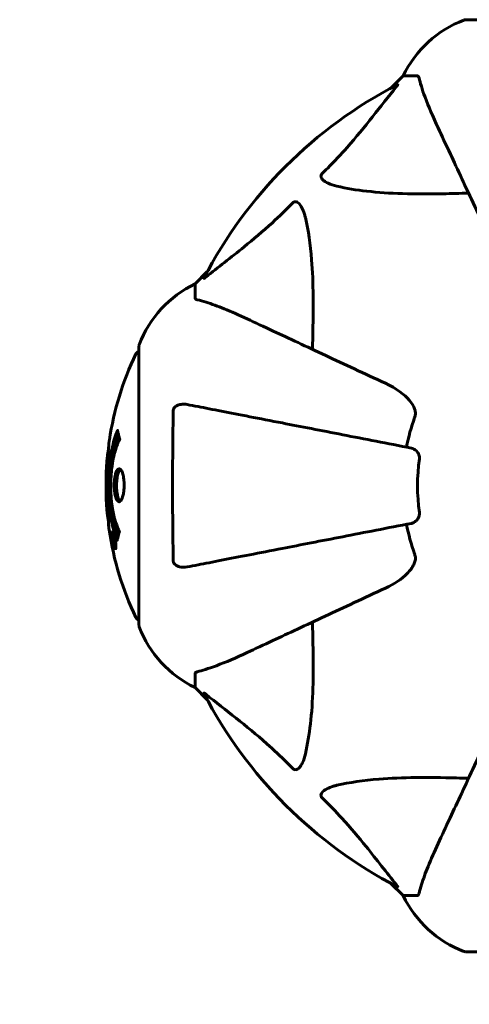
# Model space of a CAD drawing. Units: millimetres. Extents: x 3381 to 20621, y -2947 to 20001.
# Drawn here: x 13506 to 13607, y 12202 to 12423 of the extents above; entities that cross this region are included whole.
import ezdxf

# ---------------------------------------------------------------- set-up
doc = ezdxf.new("R2010")
doc.units = ezdxf.units.MM
doc.header["$LTSCALE"] = 80
doc.layers.add('Widoczne (ISO)', color=7, linetype='Continuous', lineweight=60)
doc.layers.add('Wymiar (ISO)', color=116, linetype='Continuous', lineweight=18)
doc.styles.add('Tekst etykiety (ISO)', font='tahoma.ttf')
doc.dimstyles.new('Domyślne (ISO)', dxfattribs={"dimscale": 80, "dimtxt": 3.5, "dimasz": 2.5, "dimexe": 3.175, "dimexo": 0, "dimgap": 0.762, "dimtad": 1, "dimtoh": 1, "dimdec": 0, "dimrnd": 1e-08, "dimzin": 0, "dimtxsty": 'Tekst etykiety (ISO)', "dimcen": 0.09, "dimdle": 10, "dimclrd": 256, "dimclre": 256, "dimclrt": 256, "dimadec": 0, "dimazin": 0, "dimtfac": 0.714286, "dimtdec": 0, "dimtmove": 0, "dimatfit": 3, "dimfxl": 0, "dimtolj": 1, "dimtzin": 0, "dimlwd": -1, "dimlwe": -1, "dimarcsym": 0})

# ---------------------------------------------------------------- blocks, each defined once
blk = doc.blocks.new('*D5')
at = {"layer": 'Defpoints', "color": 0}
for p in [(18567.45, 12318.25), (5209.42, 4825.94), (5209.42, 699.87)]:
    blk.add_point(p, dxfattribs=at)
at = {"layer": 'Wymiar (ISO)'}
for p, q in [((18567.45, 12318.25), (18567.45, 445.87)), ((5209.42, 4825.94), (5209.42, 445.87)), ((18367.45, 699.87), (5409.42, 699.87))]:
    blk.add_line(p, q, dxfattribs=at)
for points in [[(5409.42, 733.2), (5409.42, 666.53), (5209.42, 699.87)], [(18367.45, 733.2), (18367.45, 666.53), (18567.45, 699.87)]]:
    blk.add_solid(points, dxfattribs=at)
at = {"layer": 'Wymiar (ISO)', "insert": (11888.44, 1053.61), "char_height": 280, "attachment_point": 2, "style": 'Tekst etykiety (ISO)'}
blk.add_mtext('\\A1;13358', dxfattribs=at)
blk = doc.blocks.new('*D7')
at = {"layer": 'Defpoints', "color": 0}
for p in [(17141.9, 15821.12), (17141.9, 13349.55), (6634.98, 6972.24)]:
    blk.add_point(p, dxfattribs=at)
at = {"layer": 'Wymiar (ISO)'}
for p, q in [((6634.98, 6972.24), (6634.98, 16075.12)), ((17141.9, 13349.55), (17141.9, 16075.12)), ((6834.98, 15821.12), (16941.9, 15821.12))]:
    blk.add_line(p, q, dxfattribs=at)
for points in [[(6834.98, 15854.45), (6834.98, 15787.78), (6634.98, 15821.12)], [(16941.9, 15854.45), (16941.9, 15787.78), (17141.9, 15821.12)]]:
    blk.add_solid(points, dxfattribs=at)
at = {"layer": 'Wymiar (ISO)', "insert": (11830.48, 16173.55), "char_height": 280, "attachment_point": 2, "style": 'Tekst etykiety (ISO)'}
blk.add_mtext('\\A1;10507', dxfattribs=at)
blk = doc.blocks.new('81283_Sciezka-zdrowia-3')
at = {"layer": 'Widoczne (ISO)'}
for p, q in [((3487.28, 3694.24), (3424.68, 3694.24)), ((3410.68, 3681.64), (3407.93, 3678.9)), ((3407.93, 3678.9), (3410.68, 3681.64)), ((3413.85, 3681.64), (3410.68, 3681.64)), ((3366.73, 3637.69), (3363.98, 3634.94)), ((3363.98, 3634.94), (3366.73, 3637.69)), ((3363.98, 3631.77), (3363.98, 3634.94)), ((3351.39, 3620.94), (3351.39, 3558.34)), ((3345.49, 3578.95), (3345.66, 3578.95)), ((3345.74, 3578.27), (3345.75, 3578.27)), ((3345.6, 3577.86), (3345.64, 3577.86)), ((3345.64, 3577.87), (3345.82, 3577.87)), ((3345.69, 3577.86), (3345.82, 3577.86)), ((3345.77, 3577.86), (3345.82, 3577.86)), ((3345.78, 3577.16), (3345.83, 3577.16)), ((3345.88, 3577.06), (3345.97, 3577.06)), ((3346.06, 3575.86), (3346.23, 3575.86)), ((3363.98, 3547.51), (3363.98, 3544.34)), ((3363.98, 3544.34), (3366.73, 3541.6)), ((3366.73, 3541.6), (3363.98, 3544.34)), ((3407.93, 3500.39), (3410.68, 3497.64)), ((3410.68, 3497.64), (3407.93, 3500.39)), ((3413.85, 3497.64), (3410.68, 3497.64)), ((3424.68, 3485.05), (3487.28, 3485.05))]:
    blk.add_line(p, q, dxfattribs=at)
for centre, radius, start, end in [((3433.21, 3670.8), 25, 110.8133, 154.3044), ((3433.21, 3670.8), 25, 110.8133, 154.3044), ((3424.68, 3693.24), 1, 90, 110.8133), ((3424.68, 3693.24), 1, 90, 110.8133), ((3455.98, 3589.64), 101.36, 117.3738, 152.6262), ((3374.82, 3612.41), 25, 115.6956, 159.1867), ((3374.82, 3612.41), 25, 115.6956, 159.1867), ((3352.39, 3620.94), 1, 159.1867, 180), ((3352.39, 3620.94), 1, 159.1867, 180), ((3412.41, 3589.64), 68.43, 154.3864, 171.383), ((3351.61, 3618.79), 1, 102.7356, 154.3864), ((3455.98, 3589.64), 45.39, 160.277, 169), ((3412.41, 3589.64), 68.43, 174.9153, 178.5381), ((3455.98, 3589.64), 42.08, 171.774, 188.226), ((3412.41, 3589.64), 68.43, 182.0748, 184.7845), ((3455.98, 3589.64), 45.39, 191, 199.723), ((3412.41, 3589.64), 68.43, 188.3421, 205.6136), ((3351.61, 3560.49), 1, 205.6136, 257.2644), ((3352.39, 3558.34), 1, 180, 200.8133), ((3352.39, 3558.34), 1, 180, 200.8133), ((3374.82, 3566.87), 25, 200.8133, 244.3044), ((3374.82, 3566.87), 25, 200.8133, 244.3044), ((3455.98, 3589.64), 101.36, 207.3738, 242.6262), ((3433.21, 3508.48), 25, 205.6956, 249.1867), ((3433.21, 3508.48), 25, 205.6956, 249.1867), ((3424.68, 3486.05), 1, 249.1867, 270), ((3424.68, 3486.05), 1, 249.1867, 270)]:
    blk.add_arc(centre, radius, start, end, dxfattribs=at)
for points, knots in [([(3409.37, 3679.66), (3409.42, 3679.68), (3409.44, 3679.68), (3409.47, 3679.66), (3409.46, 3679.64), (3409.41, 3679.55), (3409.37, 3679.48), (3409.27, 3679.35), (3409.22, 3679.28), (3409.16, 3679.21)], [0.66790836, 0.66790836, 0.66790836, 0.66790836, 0.68756319, 0.68756319, 0.70698655, 0.70698655, 0.72910654, 0.72910654, 0.74763999, 0.74763999, 0.74763999, 0.74763999]), ([(3414.24, 3681.13), (3414.19, 3681.29), (3414.14, 3681.43), (3414.02, 3681.6), (3413.95, 3681.64), (3413.85, 3681.64)], [0, 0, 0, 0, 0.1541752, 0.1541752, 0.2866473, 0.2866473, 0.2866473, 0.2866473]), ([(3414.24, 3681.13), (3414.51, 3680.1), (3414.9, 3678.7), (3416.36, 3674.75), (3417.38, 3672.42), (3418.54, 3669.94)], [-2.891193, -2.891193, -2.891193, -2.891193, -1.528317, -1.528317, 0, 0, 0, 0]), ([(3392.5, 3659.71), (3392.92, 3660.11), (3393.33, 3660.52), (3395.28, 3662.48), (3396.71, 3664.01), (3402.19, 3670.18), (3405.55, 3674.75), (3409.16, 3679.21)], [-3.292921, -3.292921, -3.292921, -3.292921, -3.092582, -3.092582, -2.344532, -2.344532, -0.096806, -0.096806, -0.096806, -0.096806]), ([(3418.54, 3669.94), (3419.36, 3668.17), (3420.27, 3666.21), (3421.27, 3664.08), (3422.88, 3660.63), (3424.72, 3656.68), (3428.68, 3648.19), (3430.78, 3643.69), (3433, 3638.93)], [4.887142, 4.887142, 4.887142, 4.887142, 6.128309, 6.128309, 6.128309, 8.145415, 8.145415, 10.06423, 10.06423, 10.06423, 10.06423]), ([(3395.81, 3656.88), (3394.24, 3657.25), (3393.2, 3657.76), (3392.66, 3658.29), (3392.45, 3658.51), (3392.31, 3658.73), (3392.24, 3659.04), (3392.23, 3659.15), (3392.27, 3659.34), (3392.29, 3659.41), (3392.36, 3659.54), (3392.4, 3659.6), (3392.46, 3659.67), (3392.48, 3659.69), (3392.5, 3659.71)], [4.2161666, 4.2161666, 4.2161666, 4.2161666, 4.692072, 4.692072, 4.692072, 4.8854145, 4.8854145, 4.96663, 4.96663, 5.010038, 5.010038, 5.039388, 5.039388, 5.0498949, 5.0498949, 5.0498949, 5.0498949]), ([(3425.36, 3655.31), (3423.38, 3655.25), (3421.46, 3655.2), (3413.22, 3655.06), (3407.53, 3655.18), (3400.18, 3656.01), (3397.93, 3656.38), (3395.81, 3656.88)], [-7.441453, -7.441453, -7.441453, -7.441453, -6.631063, -6.631063, -3.871284, -3.871284, -2.578772, -2.578772, -2.578772, -2.578772]), ([(3366.41, 3636.46), (3369.09, 3638.63), (3372.04, 3640.87), (3377.06, 3644.92), (3379.17, 3646.69), (3382.9, 3650.11), (3384.42, 3651.58), (3385.92, 3653.12)], [-3.381682, -3.381682, -3.381682, -3.381682, -2.051079, -2.051079, -1.136838, -1.136838, -0.473976, -0.473976, -0.473976, -0.473976]), ([(3385.92, 3653.12), (3385.92, 3653.13), (3385.93, 3653.13), (3385.98, 3653.19), (3386.03, 3653.23), (3386.14, 3653.3), (3386.2, 3653.32), (3386.34, 3653.37), (3386.43, 3653.38), (3386.65, 3653.38), (3386.79, 3653.33), (3387.07, 3653.2), (3387.21, 3653.08), (3387.33, 3652.96), (3387.77, 3652.52), (3388.2, 3651.74), (3388.61, 3650.34), (3388.68, 3650.08), (3388.74, 3649.81)], [3.5334714, 3.5334714, 3.5334714, 3.5334714, 3.5360525, 3.5360525, 3.5562458, 3.5562458, 3.5793269, 3.5793269, 3.6167663, 3.6167663, 3.6956214, 3.6956214, 3.804605, 3.804605, 3.804605, 4.1935737, 4.1935737, 4.2774028, 4.2774028, 4.2774028, 4.2774028]), ([(3388.74, 3649.81), (3389.41, 3646.97), (3389.86, 3643.83), (3390.55, 3635.22), (3390.55, 3629.41), (3390.37, 3622.09), (3390.34, 3621.18), (3390.31, 3620.26)], [-5.840535, -5.840535, -5.840535, -5.840535, -4.312329, -4.312329, -2.041689, -2.041689, -1.725445, -1.725445, -1.725445, -1.725445]), ([(3366.41, 3636.46), (3366.4, 3636.45), (3366.39, 3636.45), (3366.26, 3636.34), (3366.15, 3636.25), (3366.01, 3636.17), (3365.98, 3636.16), (3365.94, 3636.17), (3365.94, 3636.19), (3365.96, 3636.23), (3365.96, 3636.24), (3365.97, 3636.25)], [0.8751293, 0.8751293, 0.8751293, 0.8751293, 0.8786792, 0.8786792, 0.9337906, 0.9337906, 0.9692974, 0.9692974, 1.0016433, 1.0016433, 1.0082698, 1.0082698, 1.0082698, 1.0082698]), ([(3363.98, 3631.77), (3363.98, 3631.69), (3364.01, 3631.63), (3364.14, 3631.5), (3364.28, 3631.44), (3364.49, 3631.39)], [0, 0, 0, 0, 0.0651008, 0.0651008, 0.1767336, 0.1767336, 0.1767336, 0.1767336]), ([(3375.68, 3627.09), (3373.87, 3627.93), (3372.15, 3628.7), (3369.07, 3629.94), (3367.7, 3630.43), (3365.76, 3631.04), (3365.09, 3631.23), (3364.49, 3631.39)], [-2.92386, -2.92386, -2.92386, -2.92386, -1.830399, -1.830399, -0.841636, -0.841636, -0.273628, -0.273628, -0.273628, -0.273628]), ([(3406.69, 3612.63), (3401.93, 3614.84), (3397.43, 3616.94), (3388.94, 3620.9), (3385, 3622.74), (3381.54, 3624.35), (3379.41, 3625.35), (3377.45, 3626.26), (3375.68, 3627.09)], [2.192383, 2.192383, 2.192383, 2.192383, 4.11178, 4.11178, 6.128315, 6.128315, 6.128315, 7.369492, 7.369492, 7.369492, 7.369492]), ([(3406.69, 3612.63), (3409.12, 3611.49), (3410.98, 3610.14), (3412.5, 3608.32), (3413.05, 3607.57), (3413.35, 3606.6), (3413.37, 3606.5), (3413.4, 3606.4)], [0, 0, 0, 0, 1.25142, 1.25142, 1.643811, 1.643811, 1.686691, 1.686691, 1.686691, 1.686691]), ([(3359.08, 3606.4), (3359.08, 3606.52), (3359.1, 3606.65), (3359.19, 3606.89), (3359.24, 3607), (3359.39, 3607.21), (3359.49, 3607.31), (3359.75, 3607.53), (3359.93, 3607.63), (3360.4, 3607.83), (3360.73, 3607.91), (3361.47, 3607.97), (3361.85, 3607.94), (3362.21, 3607.87)], [0, 0, 0, 0, 0.0405527, 0.0405527, 0.0770027, 0.0770027, 0.1196644, 0.1196644, 0.1860906, 0.1860906, 0.2931262, 0.2931262, 0.4025768, 0.4025768, 0.4025768, 0.4025768]), ([(3412.52, 3598.09), (3412.52, 3598.09), (3412.52, 3598.09), (3407.17, 3599.13), (3402, 3600.13), (3392.27, 3602.03), (3387.71, 3602.91), (3383.57, 3603.72), (3380.98, 3604.22), (3378.55, 3604.69), (3373.98, 3605.58), (3371.86, 3605.99), (3367.97, 3606.75), (3366.21, 3607.09), (3363.77, 3607.57), (3362.96, 3607.72), (3362.21, 3607.87)], [0.888905, 0.888905, 0.888905, 0.888905, 0.88942, 0.88942, 2.677464, 2.677464, 4.465509, 4.465509, 4.465509, 5.581887, 5.581887, 6.698264, 6.698264, 7.814641, 7.814641, 8.436361, 8.436361, 8.436361, 8.436361]), ([(3359.08, 3572.88), (3359.03, 3575.55), (3359, 3578.33), (3358.93, 3585.65), (3358.93, 3590.23), (3358.97, 3598.77), (3359.01, 3602.68), (3359.08, 3606.4)], [-3.948618, -3.948618, -3.948618, -3.948618, -3.078035, -3.078035, -1.710872, -1.710872, -0.498651, -0.498651, -0.498651, -0.498651]), ([(3413.25, 3604.96), (3413.33, 3605.2), (3413.39, 3605.44), (3413.45, 3605.91), (3413.45, 3606.13), (3413.4, 3606.36), (3413.4, 3606.38), (3413.4, 3606.4)], [-0.6576908, -0.6576908, -0.6576908, -0.6576908, -0.5826884, -0.5826884, -0.5093339, -0.5093339, -0.502027, -0.502027, -0.502027, -0.502027]), ([(3346.52, 3577.43), (3346.52, 3577.43), (3346.51, 3577.43), (3345.95, 3578.78), (3345.47, 3580.45), (3344.87, 3583.74), (3344.69, 3585.22), (3344.56, 3587.33), (3344.53, 3587.87), (3344.51, 3588.76), (3344.5, 3589.11), (3344.5, 3589.78), (3344.5, 3590.11), (3344.51, 3590.86), (3344.53, 3591.29), (3344.59, 3592.61), (3344.66, 3593.5), (3344.85, 3595.24), (3345, 3596.39), (3345.47, 3598.65), (3345.68, 3599.42), (3345.94, 3600.3), (3346.05, 3600.62), (3346.24, 3601.16), (3346.33, 3601.4), (3346.48, 3601.77), (3346.51, 3601.83), (3346.56, 3601.97), (3346.58, 3602), (3346.59, 3602.03), (3346.59, 3602.03), (3346.59, 3602.04), (3346.6, 3602.05), (3346.6, 3602.05), (3346.6, 3602.05), (3346.6, 3602.05), (3346.6, 3602.05), (3346.6, 3602.04), (3346.6, 3602.03), (3346.6, 3602.02), (3346.61, 3602), (3346.61, 3601.93), (3346.62, 3601.9), (3346.68, 3601.7), (3346.68, 3601.57), (3346.81, 3601.05), (3346.85, 3600.92), (3346.92, 3600.6), (3346.93, 3600.49), (3347, 3600.24), (3347.04, 3600.19), (3347.06, 3600.15), (3347.07, 3600.14), (3347.07, 3600.12), (3347.08, 3600.12), (3347.08, 3600.11), (3347.08, 3600.1), (3347.08, 3600.1), (3347.08, 3600.1), (3347.08, 3600.1), (3347.08, 3600.09), (3347.08, 3600.09), (3347.08, 3600.09), (3347.08, 3600.09), (3347.08, 3600.08), (3347.08, 3600.08), (3347.07, 3600.07), (3347.07, 3600.07), (3347.07, 3600.06), (3347.07, 3600.05), (3347.07, 3600.04), (3347.05, 3600.01), (3347.05, 3599.99), (3346.95, 3599.77), (3346.89, 3599.69), (3346.49, 3598.84), (3346.22, 3598.03), (3345.78, 3596.48), (3345.47, 3595.19), (3345.19, 3592.69), (3345.13, 3591.98), (3345.08, 3590.92), (3345.07, 3590.59), (3345.06, 3590), (3345.06, 3589.75), (3345.06, 3589.23), (3345.07, 3588.97), (3345.09, 3588.28), (3345.11, 3587.86), (3345.19, 3586.5), (3345.28, 3585.69), (3345.56, 3583.78), (3345.81, 3582.7), (3345.99, 3582.03), (3346.31, 3580.86), (3346.51, 3580.56), (3346.75, 3579.88), (3346.78, 3579.8), (3346.86, 3579.63), (3346.9, 3579.58), (3346.94, 3579.52), (3346.95, 3579.51), (3346.97, 3579.48), (3346.97, 3579.48), (3346.98, 3579.46), (3346.98, 3579.46), (3346.99, 3579.45), (3346.99, 3579.44), (3346.99, 3579.44), (3346.99, 3579.43), (3346.99, 3579.43), (3346.99, 3579.43), (3346.99, 3579.42), (3346.99, 3579.42), (3346.99, 3579.42), (3346.99, 3579.42), (3346.99, 3579.42), (3346.99, 3579.41), (3346.99, 3579.41), (3346.99, 3579.41), (3346.99, 3579.41), (3346.99, 3579.41), (3346.99, 3579.4), (3346.99, 3579.4), (3346.99, 3579.4), (3346.99, 3579.39), (3346.96, 3579.29), (3346.91, 3579.14), (3346.79, 3578.69), (3346.74, 3578.53), (3346.64, 3578.05), (3346.61, 3577.82), (3346.55, 3577.65), (3346.54, 3577.63), (3346.53, 3577.56), (3346.53, 3577.54), (3346.53, 3577.51), (3346.53, 3577.5), (3346.53, 3577.48), (3346.53, 3577.47), (3346.53, 3577.45), (3346.53, 3577.45), (3346.53, 3577.43), (3346.53, 3577.43), (3346.52, 3577.42), (3346.52, 3577.42), (3346.52, 3577.42), (3346.52, 3577.42), (3346.52, 3577.42), (3346.52, 3577.42), (3346.52, 3577.43), (3346.52, 3577.43), (3346.52, 3577.43)], [1.550053, 1.550053, 1.550053, 1.550053, 1.554927, 1.554927, 3.582662, 3.582662, 5.020836, 5.020836, 5.494911, 5.494911, 5.785278, 5.785278, 6.046356, 6.046356, 6.380431, 6.380431, 7.048375, 7.048375, 7.695694, 7.695694, 8.13367, 8.13367, 8.379756, 8.379756, 8.571324, 8.571324, 8.692566, 8.692566, 8.751433, 8.751433, 8.771919, 8.771919, 8.785911, 8.785911, 8.794965, 8.794965, 8.807208, 8.807208, 8.832194, 8.832194, 8.853922, 8.853922, 8.928845, 8.928845, 9.13158, 9.13158, 9.203479, 9.203479, 9.29044, 9.29044, 9.379579, 9.379579, 9.394239, 9.394239, 9.406798, 9.406798, 9.40982, 9.40982, 9.411393, 9.411393, 9.412538, 9.412538, 9.413951, 9.413951, 9.416417, 9.416417, 9.419133, 9.419133, 9.422197, 9.422197, 9.426989, 9.426989, 9.440756, 9.440756, 9.579448, 9.579448, 9.875519, 9.875519, 10.245186, 10.245186, 10.382811, 10.382811, 10.442767, 10.442767, 10.486114, 10.486114, 10.530797, 10.530797, 10.598473, 10.598473, 10.746704, 10.746704, 11.001521, 11.001521, 11.001521, 11.44171, 11.44171, 11.496908, 11.496908, 11.562717, 11.562717, 11.585995, 11.585995, 11.596716, 11.596716, 11.60235, 11.60235, 11.604883, 11.604883, 11.606581, 11.606581, 11.607977, 11.607977, 11.60886, 11.60886, 11.609382, 11.609382, 11.609836, 11.609836, 11.610402, 11.610402, 11.611553, 11.611553, 11.613587, 11.613587, 11.618733, 11.618733, 11.769594, 11.769594, 12.024348, 12.024348, 12.353295, 12.353295, 12.453308, 12.453308, 12.48891, 12.48891, 12.500731, 12.500731, 12.516544, 12.516544, 12.526612, 12.526612, 12.537107, 12.537107, 12.543051, 12.543051, 12.546982, 12.546982, 12.550918, 12.550918, 12.551574, 12.551574, 12.551574, 12.551574]), ([(3346.7, 3578.3), (3346.68, 3578.34), (3346.67, 3578.37), (3346.42, 3579.09), (3346.2, 3579.83), (3345.59, 3582.3), (3345.3, 3584.18), (3344.98, 3588.14), (3344.96, 3590.19), (3345.15, 3593.57), (3345.34, 3595.67), (3346.11, 3599.18), (3346.45, 3600.35), (3346.77, 3601.21)], [-23.177902, -23.177902, -23.177902, -23.177902, -23.113788, -23.113788, -21.704645, -21.704645, -18.629355, -18.629355, -15.488076, -15.488076, -13.226342, -13.226342, -11.959311, -11.959311, -11.959311, -11.959311]), ([(3344.75, 3599.89), (3344.74, 3599.81), (3344.73, 3599.73), (3344.68, 3599.37), (3344.65, 3599.11), (3344.58, 3598.31), (3344.57, 3598.02), (3344.5, 3597.04), (3344.49, 3596.76), (3344.46, 3596.37), (3344.45, 3596.24), (3344.41, 3595.54), (3344.39, 3595.11), (3344.34, 3594.44), (3344.33, 3594.22), (3344.26, 3593.34), (3344.21, 3592.62), (3344.15, 3591.66), (3344.13, 3591.14), (3344.1, 3590.7), (3344.09, 3590.6), (3344.08, 3590.53), (3344.08, 3590.51), (3344.07, 3590.5), (3344.07, 3590.5), (3344.06, 3590.54), (3344.06, 3590.58), (3344.04, 3590.8), (3344.03, 3591.11), (3344.02, 3591.89), (3344.03, 3592.08), (3344.03, 3592.32), (3344.03, 3592.36), (3344.04, 3592.39), (3344.04, 3592.4), (3344.04, 3592.42), (3344.04, 3592.42), (3344.04, 3592.43), (3344.04, 3592.44), (3344.04, 3592.45), (3344.04, 3592.45), (3344.04, 3592.47), (3344.04, 3592.48), (3344.04, 3592.5), (3344.04, 3592.53), (3344.05, 3592.65), (3344.05, 3592.78), (3344.07, 3593.04), (3344.08, 3593.16), (3344.1, 3593.41), (3344.1, 3593.52), (3344.12, 3593.82), (3344.13, 3593.98), (3344.15, 3594.29), (3344.17, 3594.5), (3344.19, 3594.9), (3344.2, 3595.02), (3344.21, 3595.16), (3344.21, 3595.22), (3344.24, 3595.66), (3344.29, 3596.14), (3344.37, 3596.74), (3344.41, 3596.98), (3344.48, 3597.38), (3344.52, 3597.55), (3344.55, 3597.71)], [1.914686, 1.914686, 1.914686, 1.914686, 1.965538, 1.965538, 2.132306, 2.132306, 2.520461, 2.520461, 2.650498, 2.650498, 2.712235, 2.712235, 2.985498, 2.985498, 3.118451, 3.118451, 3.52075, 3.52075, 3.794393, 3.794393, 3.840632, 3.840632, 3.860168, 3.860168, 3.879001, 3.879001, 3.910522, 3.910522, 4.008712, 4.008712, 4.141449, 4.141449, 4.181618, 4.181618, 4.194441, 4.194441, 4.201587, 4.201587, 4.207543, 4.207543, 4.214479, 4.214479, 4.225532, 4.225532, 4.247087, 4.247087, 4.326597, 4.326597, 4.394184, 4.394184, 4.438525, 4.438525, 4.490981, 4.490981, 4.591124, 4.591124, 4.705512, 4.705512, 4.811076, 4.811076, 5.155842, 5.155842, 5.391676, 5.391676, 5.553776, 5.553776, 5.553776, 5.553776]), ([(3412.52, 3598.09), (3412.91, 3598.01), (3413.31, 3597.78), (3413.88, 3597.21), (3414.08, 3596.92), (3414.26, 3596.47), (3414.31, 3596.31), (3414.35, 3596.06), (3414.35, 3595.98), (3414.35, 3595.82), (3414.35, 3595.74), (3414.34, 3595.66)], [0, 0, 0, 0, 0.2355522, 0.2355522, 0.4078692, 0.4078692, 0.4868555, 0.4868555, 0.5223203, 0.5223203, 0.5562282, 0.5562282, 0.5562282, 0.5562282]), ([(3346.94, 3586.04), (3346.93, 3586.04), (3346.92, 3586.04), (3346.75, 3586.06), (3346.6, 3586.18), (3346.34, 3586.61), (3346.22, 3586.9), (3346.03, 3587.61), (3345.96, 3588.02), (3345.89, 3588.72), (3345.87, 3588.99), (3345.85, 3589.46), (3345.85, 3589.67), (3345.85, 3590.09), (3345.86, 3590.32), (3345.9, 3590.91), (3345.94, 3591.26), (3346.06, 3591.94), (3346.14, 3592.26), (3346.33, 3592.82), (3346.44, 3593.05), (3346.69, 3593.37), (3346.83, 3593.45), (3347.11, 3593.43), (3347.26, 3593.34), (3347.55, 3592.9), (3347.67, 3592.61), (3347.87, 3591.91), (3347.94, 3591.51), (3348.02, 3590.81), (3348.04, 3590.55), (3348.06, 3590.07), (3348.07, 3589.87), (3348.06, 3589.46), (3348.06, 3589.25), (3348.02, 3588.71), (3347.99, 3588.38), (3347.89, 3587.72), (3347.82, 3587.4), (3347.67, 3586.92), (3347.6, 3586.74), (3347.46, 3586.46), (3347.39, 3586.35), (3347.32, 3586.26), (3347.18, 3586.09), (3347.05, 3586.04), (3346.94, 3586.04)], [0.159159, 0.159159, 0.159159, 0.159159, 0.180111, 0.180111, 0.432887, 0.432887, 0.66828, 0.66828, 0.889618, 0.889618, 1.015058, 1.015058, 1.108024, 1.108024, 1.208211, 1.208211, 1.376536, 1.376536, 1.554821, 1.554821, 1.748254, 1.748254, 1.955654, 1.955654, 2.151012, 2.151012, 2.317406, 2.317406, 2.471692, 2.471692, 2.561266, 2.561266, 2.625626, 2.625626, 2.692428, 2.692428, 2.798364, 2.798364, 2.921705, 2.921705, 3.009026, 3.009026, 3.087627, 3.087627, 3.087627, 3.246786, 3.246786, 3.246786, 3.246786]), ([(3344, 3591.39), (3344, 3591.33), (3344, 3591.27), (3344, 3591.01), (3344, 3590.81), (3344.01, 3590.3), (3344.02, 3590.08), (3344.06, 3589.44), (3344.08, 3589.07), (3344.14, 3588.1), (3344.17, 3587.62), (3344.24, 3586.42), (3344.28, 3585.75), (3344.34, 3584.71), (3344.39, 3584.01), (3344.47, 3582.7), (3344.5, 3582.19), (3344.53, 3581.67), (3344.53, 3581.57), (3344.54, 3581.41), (3344.55, 3581.34), (3344.55, 3581.27)], [12.681227, 12.681227, 12.681227, 12.681227, 12.717456, 12.717456, 12.850458, 12.850458, 13.059421, 13.059421, 13.461766, 13.461766, 13.779281, 13.779281, 14.236446, 14.236446, 14.651574, 14.651574, 14.976685, 14.976685, 15.060244, 15.060244, 15.126129, 15.126129, 15.126129, 15.126129]), ([(3347.2, 3586.14), (3347.11, 3586.21), (3347.02, 3586.33), (3346.82, 3586.7), (3346.7, 3587.01), (3346.53, 3587.73), (3346.46, 3588.14), (3346.37, 3589.02), (3346.36, 3589.49), (3346.37, 3590.42), (3346.41, 3590.87), (3346.53, 3591.74), (3346.62, 3592.14), (3346.83, 3592.8), (3346.96, 3593.06), (3347.14, 3593.27), (3347.18, 3593.31), (3347.21, 3593.34)], [-2.046396, -2.046396, -2.046396, -2.046396, -1.942524, -1.942524, -1.787567, -1.787567, -1.643489, -1.643489, -1.501671, -1.501671, -1.361491, -1.361491, -1.215482, -1.215482, -1.066558, -1.066558, -1.027271, -1.027271, -1.027271, -1.027271]), ([(3344.52, 3581.84), (3344.51, 3581.86), (3344.51, 3581.9), (3344.5, 3581.98), (3344.49, 3582.03), (3344.47, 3582.13), (3344.46, 3582.17), (3344.4, 3582.43), (3344.34, 3582.85), (3344.26, 3583.48), (3344.24, 3583.7), (3344.2, 3584.13), (3344.2, 3584.2), (3344.18, 3584.42), (3344.18, 3584.51), (3344.16, 3584.85), (3344.15, 3585.01), (3344.13, 3585.35), (3344.12, 3585.52), (3344.1, 3585.82), (3344.09, 3585.99), (3344.08, 3586.24), (3344.07, 3586.39), (3344.05, 3586.63), (3344.05, 3586.7), (3344.03, 3587.03), (3344.02, 3587.27), (3344.01, 3587.76), (3344.01, 3587.96), (3344.02, 3588.42), (3344.04, 3588.67), (3344.06, 3589.01), (3344.07, 3589.11), (3344.07, 3589.21)], [6.860566, 6.860566, 6.860566, 6.860566, 6.884209, 6.884209, 6.935515, 6.935515, 7.014801, 7.014801, 7.466106, 7.466106, 7.893545, 7.893545, 7.979034, 7.979034, 8.159221, 8.159221, 8.269951, 8.269951, 8.400472, 8.400472, 8.569548, 8.569548, 8.675747, 8.675747, 8.741623, 8.741623, 8.803796, 8.803796, 8.848721, 8.848721, 8.906099, 8.906099, 8.928816, 8.928816, 8.928816, 8.928816]), ([(3414.34, 3583.62), (3414.35, 3583.49), (3414.36, 3583.36), (3414.33, 3583.07), (3414.29, 3582.92), (3414.17, 3582.57), (3414.07, 3582.37), (3413.76, 3581.93), (3413.53, 3581.7), (3413.03, 3581.36), (3412.77, 3581.24), (3412.52, 3581.19)], [0, 0, 0, 0, 0.0396836, 0.0396836, 0.0905188, 0.0905188, 0.1673316, 0.1673316, 0.2736365, 0.2736365, 0.3778204, 0.3778204, 0.3778204, 0.3778204]), ([(3344.55, 3581.27), (3344.56, 3581.08), (3344.58, 3580.87), (3344.61, 3580.45), (3344.63, 3580.27), (3344.67, 3580), (3344.67, 3579.95), (3344.68, 3579.86), (3344.69, 3579.83), (3344.7, 3579.74), (3344.7, 3579.73), (3344.7, 3579.72), (3344.7, 3579.71), (3344.7, 3579.71), (3344.7, 3579.71), (3344.7, 3579.71), (3344.7, 3579.72), (3344.7, 3579.73), (3344.7, 3579.74), (3344.7, 3579.78), (3344.69, 3579.81), (3344.66, 3580), (3344.65, 3580.08), (3344.62, 3580.4), (3344.61, 3580.43), (3344.57, 3580.89), (3344.55, 3581.1), (3344.54, 3581.32), (3344.54, 3581.37), (3344.53, 3581.44), (3344.53, 3581.46), (3344.54, 3581.5), (3344.54, 3581.51), (3344.54, 3581.52)], [3.720752, 3.720752, 3.720752, 3.720752, 3.903434, 3.903434, 4.044245, 4.044245, 4.102655, 4.102655, 4.13375, 4.13375, 4.203295, 4.203295, 4.246046, 4.246046, 4.278865, 4.278865, 4.322236, 4.322236, 4.422612, 4.422612, 4.584853, 4.584853, 5.298707, 5.298707, 5.877225, 5.877225, 6.307246, 6.307246, 6.434146, 6.434146, 6.534715, 6.534715, 6.58694, 6.58694, 6.58694, 6.58694]), ([(3362.21, 3571.41), (3362.96, 3571.56), (3363.77, 3571.72), (3366.21, 3572.19), (3367.97, 3572.53), (3371.85, 3573.29), (3373.98, 3573.7), (3378.54, 3574.59), (3380.98, 3575.06), (3383.56, 3575.56), (3387.7, 3576.37), (3392.26, 3577.26), (3402, 3579.15), (3407.17, 3580.15), (3412.52, 3581.19), (3412.52, 3581.19), (3412.52, 3581.19)], [0.494658, 0.494658, 0.494658, 0.494658, 1.116027, 1.116027, 2.232055, 2.232055, 3.348082, 3.348082, 4.464109, 4.464109, 4.464109, 6.253052, 6.253052, 8.041993, 8.041993, 8.042107, 8.042107, 8.042107, 8.042107]), ([(3346.06, 3577.41), (3346.08, 3577.3), (3346.1, 3577.18), (3346.16, 3576.76), (3346.19, 3576.52), (3346.22, 3576.18), (3346.23, 3576.08), (3346.23, 3575.93), (3346.23, 3575.86), (3346.22, 3575.71), (3346.22, 3575.63), (3346.18, 3575.49), (3346.15, 3575.47), (3346.07, 3575.52), (3346.02, 3575.59), (3345.94, 3575.76), (3345.88, 3575.91), (3345.76, 3576.3), (3345.7, 3576.51), (3345.59, 3576.98), (3345.54, 3577.23), (3345.46, 3577.68), (3345.42, 3577.93), (3345.37, 3578.35), (3345.35, 3578.53), (3345.34, 3578.79), (3345.34, 3578.87), (3345.34, 3579.05), (3345.34, 3579.12), (3345.36, 3579.25), (3345.38, 3579.31), (3345.44, 3579.33), (3345.48, 3579.32), (3345.57, 3579.18), (3345.62, 3579.06), (3345.72, 3578.79), (3345.77, 3578.63), (3345.88, 3578.24), (3345.93, 3578.03), (3345.97, 3577.82), (3346, 3577.7), (3346.03, 3577.56), (3346.06, 3577.41)], [0.03517, 0.03517, 0.03517, 0.03517, 0.059888, 0.059888, 0.123527, 0.123527, 0.18271, 0.18271, 0.250877, 0.250877, 0.324426, 0.324426, 0.427213, 0.427213, 0.544139, 0.544139, 0.683268, 0.683268, 0.814402, 0.814402, 0.975837, 0.975837, 1.11647, 1.11647, 1.200169, 1.200169, 1.255781, 1.255781, 1.339938, 1.339938, 1.493751, 1.493751, 1.604808, 1.604808, 1.702797, 1.702797, 1.776686, 1.776686, 1.843646, 1.843646, 1.843646, 1.878816, 1.878816, 1.878816, 1.878816]), ([(3345.99, 3577.41), (3345.98, 3577.47), (3345.97, 3577.54), (3345.95, 3577.61), (3345.91, 3577.84), (3345.86, 3578.04), (3345.79, 3578.31), (3345.74, 3578.46), (3345.66, 3578.71), (3345.61, 3578.81), (3345.53, 3578.93), (3345.5, 3578.96), (3345.45, 3578.92), (3345.43, 3578.86), (3345.42, 3578.75), (3345.41, 3578.69), (3345.42, 3578.54), (3345.42, 3578.46), (3345.44, 3578.22), (3345.45, 3578.04), (3345.51, 3577.67), (3345.53, 3577.5), (3345.61, 3577.12), (3345.65, 3576.94), (3345.74, 3576.57), (3345.79, 3576.4), (3345.89, 3576.1), (3345.94, 3576), (3346.01, 3575.87), (3346.05, 3575.86), (3346.09, 3575.87), (3346.11, 3575.92), (3346.13, 3576.04), (3346.13, 3576.1), (3346.13, 3576.26), (3346.13, 3576.35), (3346.12, 3576.57), (3346.09, 3576.75), (3346.06, 3577.01), (3346.04, 3577.13), (3346.01, 3577.32), (3346, 3577.36), (3345.99, 3577.41)], [0.9254387, 0.9254387, 0.9254387, 0.9254387, 0.947871, 0.947871, 0.947871, 1.0174772, 1.0174772, 1.1192055, 1.1192055, 1.1998483, 1.1998483, 1.2622756, 1.2622756, 1.3202006, 1.3202006, 1.3658674, 1.3658674, 1.4014574, 1.4014574, 1.4526936, 1.4526936, 1.4898156, 1.4898156, 1.5209317, 1.5209317, 1.5497177, 1.5497177, 1.5792216, 1.5792216, 1.6222446, 1.6222446, 1.6764173, 1.6764173, 1.708334, 1.708334, 1.7371926, 1.7371926, 1.8051055, 1.8051055, 1.85803, 1.85803, 1.8733098, 1.8733098, 1.8733098, 1.8733098]), ([(3345.46, 3578.28), (3345.46, 3578.28), (3345.47, 3578.28), (3345.52, 3578.28), (3345.57, 3578.27), (3345.65, 3578.27), (3345.67, 3578.28), (3345.72, 3578.27), (3345.73, 3578.28), (3345.74, 3578.27), (3345.74, 3578.27), (3345.75, 3578.27), (3345.75, 3578.28), (3345.75, 3578.28), (3345.75, 3578.28), (3345.75, 3578.28), (3345.75, 3578.28), (3345.75, 3578.28), (3345.75, 3578.28), (3345.75, 3578.28), (3345.75, 3578.28), (3345.75, 3578.27), (3345.75, 3578.27), (3345.75, 3578.27), (3345.75, 3578.27), (3345.76, 3578.25), (3345.76, 3578.23), (3345.79, 3578.07), (3345.81, 3577.92), (3345.87, 3577.6), (3345.89, 3577.52), (3345.93, 3577.3), (3345.95, 3577.16), (3345.98, 3576.99), (3345.99, 3576.92), (3346, 3576.82), (3346, 3576.79), (3346, 3576.75), (3346, 3576.72), (3345.99, 3576.68), (3345.99, 3576.66), (3345.98, 3576.62), (3345.97, 3576.62), (3345.95, 3576.63), (3345.94, 3576.64), (3345.9, 3576.71), (3345.89, 3576.75), (3345.87, 3576.82), (3345.86, 3576.85), (3345.84, 3576.91), (3345.83, 3576.96), (3345.8, 3577.07), (3345.8, 3577.1), (3345.79, 3577.14), (3345.78, 3577.15), (3345.78, 3577.16), (3345.78, 3577.16), (3345.78, 3577.16), (3345.78, 3577.16), (3345.78, 3577.16), (3345.78, 3577.16), (3345.78, 3577.16), (3345.78, 3577.16), (3345.78, 3577.16), (3345.78, 3577.16), (3345.78, 3577.16), (3345.78, 3577.16), (3345.78, 3577.16), (3345.78, 3577.16), (3345.78, 3577.16), (3345.78, 3577.16), (3345.78, 3577.16), (3345.78, 3577.16), (3345.78, 3577.15), (3345.78, 3577.15), (3345.79, 3577.12), (3345.79, 3577.11), (3345.79, 3577.08), (3345.79, 3577.07), (3345.79, 3577.06), (3345.79, 3577.05), (3345.8, 3577.02), (3345.8, 3577), (3345.8, 3576.96), (3345.8, 3576.92), (3345.8, 3576.83), (3345.8, 3576.76), (3345.79, 3576.65), (3345.79, 3576.59), (3345.79, 3576.51), (3345.79, 3576.51), (3345.79, 3576.51), (3345.79, 3576.5), (3345.79, 3576.5), (3345.79, 3576.5), (3345.79, 3576.5), (3345.79, 3576.5), (3345.79, 3576.5), (3345.79, 3576.5), (3345.79, 3576.5), (3345.79, 3576.5), (3345.79, 3576.51), (3345.79, 3576.51), (3345.79, 3576.51), (3345.79, 3576.51), (3345.78, 3576.53), (3345.78, 3576.54), (3345.76, 3576.64), (3345.75, 3576.69), (3345.73, 3576.81), (3345.72, 3576.85), (3345.71, 3576.93), (3345.7, 3576.94), (3345.7, 3576.97), (3345.7, 3576.98), (3345.69, 3576.99), (3345.69, 3577), (3345.69, 3577), (3345.69, 3577.01), (3345.69, 3577.01), (3345.69, 3577.01), (3345.69, 3577.01), (3345.69, 3577.01), (3345.69, 3577.02), (3345.69, 3577.02), (3345.69, 3577.04), (3345.69, 3577.06), (3345.7, 3577.16), (3345.71, 3577.25), (3345.71, 3577.38), (3345.71, 3577.41), (3345.71, 3577.46), (3345.7, 3577.49), (3345.69, 3577.58), (3345.69, 3577.63), (3345.67, 3577.7), (3345.67, 3577.73), (3345.66, 3577.76), (3345.66, 3577.77), (3345.66, 3577.81), (3345.65, 3577.83), (3345.65, 3577.85), (3345.65, 3577.86), (3345.65, 3577.86), (3345.64, 3577.87), (3345.64, 3577.87), (3345.64, 3577.87), (3345.64, 3577.87), (3345.64, 3577.87), (3345.64, 3577.87), (3345.64, 3577.87), (3345.64, 3577.86), (3345.63, 3577.85), (3345.62, 3577.85), (3345.62, 3577.86), (3345.59, 3577.87), (3345.58, 3577.85), (3345.56, 3577.86), (3345.55, 3577.87), (3345.54, 3577.86), (3345.54, 3577.85), (3345.54, 3577.85), (3345.54, 3577.85), (3345.54, 3577.85), (3345.54, 3577.85), (3345.54, 3577.86), (3345.54, 3577.86), (3345.54, 3577.86), (3345.53, 3577.87), (3345.53, 3577.87), (3345.53, 3577.88), (3345.53, 3577.89), (3345.53, 3577.9), (3345.52, 3577.94), (3345.52, 3577.96), (3345.51, 3578.03), (3345.5, 3578.07), (3345.49, 3578.14), (3345.48, 3578.17), (3345.48, 3578.2), (3345.48, 3578.21), (3345.47, 3578.24), (3345.47, 3578.25), (3345.47, 3578.26), (3345.46, 3578.27), (3345.46, 3578.27), (3345.46, 3578.27), (3345.46, 3578.27), (3345.46, 3578.27), (3345.46, 3578.27), (3345.46, 3578.27), (3345.46, 3578.27), (3345.46, 3578.27), (3345.46, 3578.27), (3345.46, 3578.28), (3345.46, 3578.28), (3345.46, 3578.28), (3345.46, 3578.28), (3345.46, 3578.28)], [0.0003158, 0.0003158, 0.0003158, 0.0003158, 0.0009228, 0.0009228, 0.0078002, 0.0078002, 0.0113641, 0.0113641, 0.0144553, 0.0144553, 0.0154924, 0.0154924, 0.0158106, 0.0158106, 0.01604, 0.01604, 0.0161196, 0.0161196, 0.0161728, 0.0161728, 0.0162297, 0.0162297, 0.0163179, 0.0163179, 0.0164995, 0.0164995, 0.0179761, 0.0179761, 0.0317571, 0.0317571, 0.0469121, 0.0469121, 0.0670579, 0.0670579, 0.0751776, 0.0751776, 0.0783364, 0.0783364, 0.0816966, 0.0816966, 0.0864394, 0.0864394, 0.0933212, 0.0933212, 0.1011584, 0.1011584, 0.1075505, 0.1075505, 0.1114757, 0.1114757, 0.1162384, 0.1162384, 0.127389, 0.127389, 0.1295035, 0.1295035, 0.130341, 0.130341, 0.1307724, 0.1307724, 0.13096, 0.13096, 0.1311043, 0.1311043, 0.1312669, 0.1312669, 0.1314464, 0.1314464, 0.1317323, 0.1317323, 0.1323483, 0.1323483, 0.1332728, 0.1332728, 0.1356957, 0.1356957, 0.1434337, 0.1434337, 0.1515014, 0.1515014, 0.1523182, 0.1523182, 0.1555976, 0.1555976, 0.158326, 0.158326, 0.1600835, 0.1600835, 0.1633678, 0.1633678, 0.1633847, 0.1633847, 0.1634254, 0.1634254, 0.1634429, 0.1634429, 0.1634595, 0.1634595, 0.1634743, 0.1634743, 0.1634933, 0.1634933, 0.1635276, 0.1635276, 0.1636076, 0.1636076, 0.1638409, 0.1638409, 0.1651304, 0.1651304, 0.1668273, 0.1668273, 0.1672408, 0.1672408, 0.1675562, 0.1675562, 0.1677114, 0.1677114, 0.1678174, 0.1678174, 0.1679041, 0.1679041, 0.1680312, 0.1680312, 0.1681651, 0.1681651, 0.1690783, 0.1690783, 0.1728431, 0.1728431, 0.1743153, 0.1743153, 0.175152, 0.175152, 0.1761573, 0.1761573, 0.1775082, 0.1775082, 0.1784881, 0.1784881, 0.1803058, 0.1803058, 0.1807595, 0.1807595, 0.1810605, 0.1810605, 0.1813002, 0.1813002, 0.1816353, 0.1816353, 0.1823218, 0.1823218, 0.1837908, 0.1837908, 0.1850138, 0.1850138, 0.1873871, 0.1873871, 0.1885241, 0.1885241, 0.1893408, 0.1893408, 0.1895995, 0.1895995, 0.1897632, 0.1897632, 0.1898951, 0.1898951, 0.1900639, 0.1900639, 0.1904155, 0.1904155, 0.1910197, 0.1910197, 0.192792, 0.192792, 0.1948274, 0.1948274, 0.1968773, 0.1968773, 0.1992115, 0.1992115, 0.2000644, 0.2000644, 0.2012301, 0.2012301, 0.2014948, 0.2014948, 0.2016403, 0.2016403, 0.2016853, 0.2016853, 0.2016853, 0.2018047, 0.2018047, 0.201987, 0.201987, 0.2020011, 0.2020011, 0.2020011, 0.2020011]), ([(3345.69, 3577.86), (3345.69, 3577.86), (3345.69, 3577.86), (3345.72, 3577.72), (3345.75, 3577.55), (3345.78, 3577.37), (3345.79, 3577.31), (3345.81, 3577.23), (3345.82, 3577.2), (3345.83, 3577.15), (3345.84, 3577.12), (3345.86, 3577.08), (3345.87, 3577.07), (3345.88, 3577.06), (3345.88, 3577.06), (3345.89, 3577.08), (3345.89, 3577.09), (3345.89, 3577.13), (3345.89, 3577.16), (3345.89, 3577.2), (3345.88, 3577.24), (3345.88, 3577.27), (3345.87, 3577.31), (3345.85, 3577.46), (3345.83, 3577.56), (3345.8, 3577.71), (3345.79, 3577.75), (3345.79, 3577.79), (3345.79, 3577.8), (3345.78, 3577.82), (3345.78, 3577.84), (3345.78, 3577.85), (3345.78, 3577.85), (3345.78, 3577.86), (3345.78, 3577.86), (3345.77, 3577.86), (3345.77, 3577.86), (3345.77, 3577.86), (3345.77, 3577.86), (3345.77, 3577.86), (3345.77, 3577.86), (3345.77, 3577.86), (3345.77, 3577.86), (3345.77, 3577.86), (3345.77, 3577.86), (3345.77, 3577.86), (3345.77, 3577.86), (3345.76, 3577.86), (3345.73, 3577.86), (3345.71, 3577.86), (3345.71, 3577.86), (3345.7, 3577.86), (3345.7, 3577.86), (3345.7, 3577.86), (3345.7, 3577.86), (3345.69, 3577.86), (3345.69, 3577.86), (3345.69, 3577.86), (3345.69, 3577.86), (3345.69, 3577.86), (3345.69, 3577.86), (3345.69, 3577.86), (3345.69, 3577.86), (3345.69, 3577.86), (3345.69, 3577.86), (3345.69, 3577.86), (3345.69, 3577.86), (3345.69, 3577.86), (3345.69, 3577.86), (3345.69, 3577.86), (3345.69, 3577.86)], [0.000153, 0.000153, 0.000153, 0.000153, 0.0001786, 0.0001786, 0.0181382, 0.0181382, 0.0245895, 0.0245895, 0.0319884, 0.0319884, 0.0405092, 0.0405092, 0.0520304, 0.0520304, 0.0698725, 0.0698725, 0.0897991, 0.0897991, 0.1251042, 0.1251042, 0.1849096, 0.1849096, 0.1964252, 0.1964252, 0.2107813, 0.2107813, 0.2237937, 0.2237937, 0.2309991, 0.2309991, 0.2420109, 0.2420109, 0.2438813, 0.2438813, 0.2451244, 0.2451244, 0.2458092, 0.2458092, 0.2463899, 0.2463899, 0.2468448, 0.2468448, 0.2475109, 0.2475109, 0.2489434, 0.2489434, 0.2525509, 0.2525509, 0.258397, 0.258397, 0.2600922, 0.2600922, 0.2630858, 0.2630858, 0.2636834, 0.2636834, 0.2642819, 0.2642819, 0.2645454, 0.2645454, 0.2646343, 0.2646343, 0.2646824, 0.2646824, 0.2646824, 0.2647357, 0.2647357, 0.2647959, 0.2647959, 0.2648354, 0.2648354, 0.2648354, 0.2648354]), ([(3413.4, 3572.88), (3413.42, 3573.01), (3413.44, 3573.15), (3413.44, 3573.54), (3413.4, 3573.79), (3413.31, 3574.14), (3413.28, 3574.23), (3413.25, 3574.32)], [-0.1558142, -0.1558142, -0.1558142, -0.1558142, -0.1088397, -0.1088397, -0.0285546, -0.0285546, 0, 0, 0, 0]), ([(3362.21, 3571.41), (3361.59, 3571.29), (3360.99, 3571.31), (3360.2, 3571.52), (3359.94, 3571.63), (3359.59, 3571.87), (3359.46, 3571.99), (3359.28, 3572.22), (3359.21, 3572.33), (3359.14, 3572.52), (3359.12, 3572.59), (3359.09, 3572.74), (3359.08, 3572.81), (3359.08, 3572.88)], [0, 0, 0, 0, 0.2316755, 0.2316755, 0.3642878, 0.3642878, 0.4481993, 0.4481993, 0.5091909, 0.5091909, 0.5443069, 0.5443069, 0.5810898, 0.5810898, 0.5810898, 0.5810898]), ([(3413.4, 3572.88), (3413.32, 3572.55), (3413.21, 3572.23), (3412.76, 3571.3), (3412.27, 3570.61), (3410.4, 3568.73), (3408.73, 3567.61), (3406.69, 3566.66)], [0.1601511, 0.1601511, 0.1601511, 0.1601511, 0.2789651, 0.2789651, 0.5590911, 0.5590911, 1.0329565, 1.0329565, 1.0329565, 1.0329565]), ([(3375.68, 3552.2), (3377.43, 3553.01), (3379.36, 3553.91), (3381.46, 3554.89), (3384.91, 3556.5), (3388.85, 3558.34), (3397.36, 3562.31), (3401.9, 3564.42), (3406.69, 3566.66)], [4.887094, 4.887094, 4.887094, 4.887094, 6.113907, 6.113907, 6.113907, 8.129864, 8.129864, 10.064486, 10.064486, 10.064486, 10.064486]), ([(3390.31, 3559.02), (3390.37, 3557.04), (3390.42, 3555.12), (3390.56, 3546.88), (3390.45, 3541.19), (3389.61, 3533.84), (3389.24, 3531.59), (3388.74, 3529.47)], [-7.441778, -7.441778, -7.441778, -7.441778, -6.631196, -6.631196, -3.87144, -3.87144, -2.57915, -2.57915, -2.57915, -2.57915]), ([(3364.49, 3547.9), (3365.52, 3548.17), (3366.92, 3548.56), (3370.87, 3550.03), (3373.2, 3551.04), (3375.68, 3552.2)], [-2.891192, -2.891192, -2.891192, -2.891192, -1.528318, -1.528318, 0, 0, 0, 0]), ([(3364.49, 3547.9), (3364.33, 3547.85), (3364.19, 3547.81), (3364.02, 3547.68), (3363.98, 3547.61), (3363.98, 3547.51)], [0, 0, 0, 0, 0.1541752, 0.1541752, 0.2866473, 0.2866473, 0.2866473, 0.2866473]), ([(3365.97, 3543.03), (3365.95, 3543.08), (3365.94, 3543.1), (3365.96, 3543.13), (3365.99, 3543.12), (3366.08, 3543.07), (3366.14, 3543.03), (3366.27, 3542.93), (3366.34, 3542.88), (3366.41, 3542.82)], [0.66790836, 0.66790836, 0.66790836, 0.66790836, 0.68756319, 0.68756319, 0.70698655, 0.70698655, 0.72910654, 0.72910654, 0.74763999, 0.74763999, 0.74763999, 0.74763999]), ([(3385.92, 3526.16), (3385.51, 3526.58), (3385.1, 3526.99), (3383.15, 3528.94), (3381.62, 3530.37), (3375.45, 3535.85), (3370.88, 3539.21), (3366.41, 3542.82)], [-3.297299, -3.297299, -3.297299, -3.297299, -3.096593, -3.096593, -2.347308, -2.347308, -0.097313, -0.097313, -0.097313, -0.097313]), ([(3433, 3540.35), (3430.76, 3535.56), (3428.65, 3531.02), (3424.68, 3522.52), (3422.84, 3518.57), (3421.23, 3515.12), (3420.25, 3513.02), (3419.35, 3511.09), (3418.54, 3509.34)], [2.163328, 2.163328, 2.163328, 2.163328, 4.09795, 4.09795, 6.113906, 6.113906, 6.113906, 7.34072, 7.34072, 7.34072, 7.34072]), ([(3388.74, 3529.47), (3388.38, 3527.9), (3387.87, 3526.86), (3387.33, 3526.32), (3387.11, 3526.11), (3386.89, 3525.97), (3386.58, 3525.9), (3386.47, 3525.89), (3386.28, 3525.93), (3386.21, 3525.95), (3386.08, 3526.02), (3386.03, 3526.06), (3385.95, 3526.13), (3385.93, 3526.14), (3385.92, 3526.16)], [4.2161666, 4.2161666, 4.2161666, 4.2161666, 4.692072, 4.692072, 4.692072, 4.8854145, 4.8854145, 4.96663, 4.96663, 5.010038, 5.010038, 5.039388, 5.039388, 5.0498949, 5.0498949, 5.0498949, 5.0498949]), ([(3395.81, 3522.41), (3398.65, 3523.07), (3401.79, 3523.52), (3410.41, 3524.21), (3416.21, 3524.21), (3423.54, 3524.03), (3424.44, 3524), (3425.36, 3523.97)], [-5.840532, -5.840532, -5.840532, -5.840532, -4.31233, -4.31233, -2.04169, -2.04169, -1.725442, -1.725442, -1.725442, -1.725442]), ([(3392.5, 3519.58), (3392.5, 3519.58), (3392.49, 3519.59), (3392.44, 3519.64), (3392.4, 3519.69), (3392.32, 3519.8), (3392.3, 3519.86), (3392.25, 3520), (3392.24, 3520.09), (3392.24, 3520.31), (3392.29, 3520.45), (3392.43, 3520.73), (3392.54, 3520.87), (3392.66, 3520.99), (3393.1, 3521.43), (3393.88, 3521.86), (3395.29, 3522.28), (3395.55, 3522.34), (3395.81, 3522.41)], [3.5334714, 3.5334714, 3.5334714, 3.5334714, 3.5360525, 3.5360525, 3.5562458, 3.5562458, 3.5793269, 3.5793269, 3.6167663, 3.6167663, 3.6956214, 3.6956214, 3.804605, 3.804605, 3.804605, 4.1935737, 4.1935737, 4.2774028, 4.2774028, 4.2774028, 4.2774028]), ([(3409.16, 3500.07), (3406.99, 3502.75), (3404.75, 3505.7), (3400.7, 3510.72), (3398.93, 3512.83), (3395.51, 3516.56), (3394.04, 3518.08), (3392.5, 3519.58)], [-3.381682, -3.381682, -3.381682, -3.381682, -2.051079, -2.051079, -1.136838, -1.136838, -0.473976, -0.473976, -0.473976, -0.473976]), ([(3418.54, 3509.34), (3417.69, 3507.53), (3416.92, 3505.81), (3415.68, 3502.73), (3415.19, 3501.36), (3414.58, 3499.42), (3414.39, 3498.75), (3414.24, 3498.15)], [-2.923859, -2.923859, -2.923859, -2.923859, -1.830403, -1.830403, -0.841646, -0.841646, -0.273627, -0.273627, -0.273627, -0.273627]), ([(3409.16, 3500.07), (3409.17, 3500.06), (3409.18, 3500.05), (3409.28, 3499.92), (3409.37, 3499.81), (3409.45, 3499.67), (3409.46, 3499.64), (3409.45, 3499.6), (3409.43, 3499.6), (3409.39, 3499.62), (3409.38, 3499.62), (3409.37, 3499.63)], [0.8751293, 0.8751293, 0.8751293, 0.8751293, 0.8786792, 0.8786792, 0.9337906, 0.9337906, 0.9692974, 0.9692974, 1.0016433, 1.0016433, 1.0082698, 1.0082698, 1.0082698, 1.0082698]), ([(3413.85, 3497.64), (3413.93, 3497.64), (3413.99, 3497.67), (3414.12, 3497.8), (3414.18, 3497.94), (3414.24, 3498.15)], [0, 0, 0, 0, 0.0651008, 0.0651008, 0.1767336, 0.1767336, 0.1767336, 0.1767336])]:
    blk.add_open_spline(points, degree=3, knots=knots, dxfattribs=at)

msp = doc.modelspace()

# ---------------------------------------------------------------- block references
msp.add_blockref('81283_Sciezka-zdrowia-3', (10181.32, 8728.6))

# ---------------------------------------------------------------- dimensions: what is measured, and where the dimension line sits
at = {"layer": 'Wymiar (ISO)'}
dim = msp.add_linear_dim(base=(17141.9, 15821.12), p1=(6634.98, 6972.24), p2=(17141.9, 13349.55), angle=180, dimstyle='Domyślne (ISO)', override={"dimtoh": 0, "dimdec": 0, "dimtp": 0, "dimtm": 0, "dimtdec": 0, "dimtofl": 0, "dimatfit": 1}, dxfattribs=at)
dim.commit()
dim.dimension.update_dxf_attribs({"geometry": '*D7', "text_midpoint": (11830.48, 15821.12), "dimtype": 160})
dim = msp.add_linear_dim(base=(5209.42, 699.87), p1=(18567.45, 12318.25), p2=(5209.42, 4825.94), dimstyle='Domyślne (ISO)', override={"dimtoh": 0, "dimdec": 0, "dimtp": 0, "dimtm": 0, "dimtdec": 0, "dimtofl": 0, "dimatfit": 1}, dxfattribs=at)
dim.commit()
dim.dimension.update_dxf_attribs({"geometry": '*D5', "text_midpoint": (11888.44, 699.87), "dimtype": 160})

doc.saveas('drawing.dxf')
